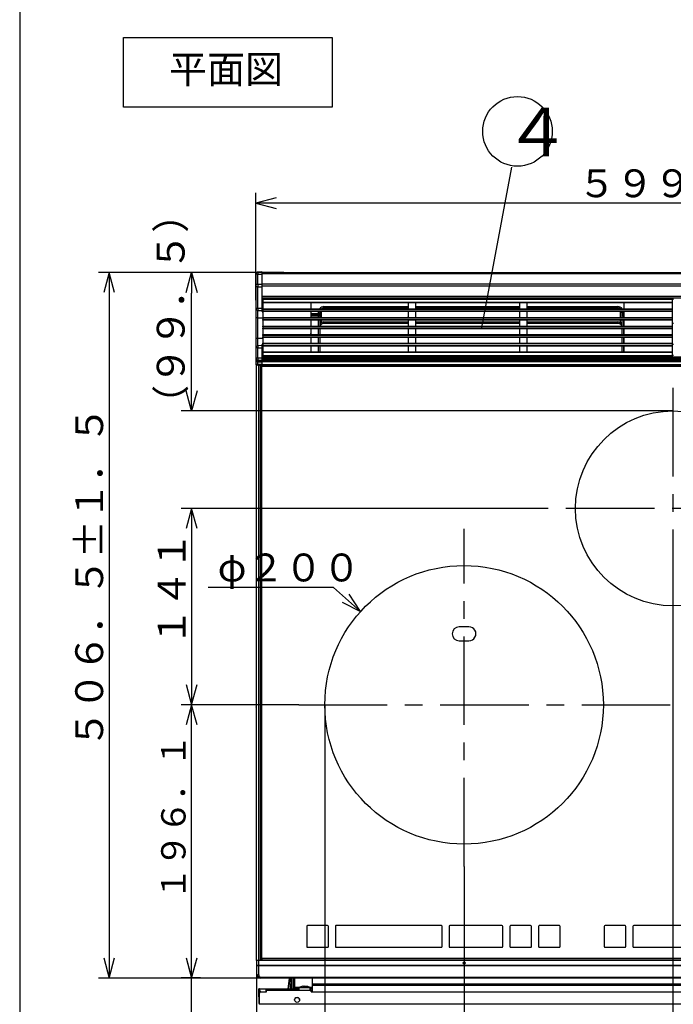
# Model space of a CAD drawing. Extents: x 21 to 621, y 19 to 408.
# Drawn here: x 21 to 115, y 153 to 294 of the extents above; entities that cross this region are included whole.
import ezdxf

# ---------------------------------------------------------------- set-up
doc = ezdxf.new("R2010")
doc.units = 0
doc.linetypes.add('CENTERX2', pattern=[20.32, 12.7, -2.54, 2.54, -2.54])
doc.layers.get('0').update_dxf_attribs({"linetype": 'CONTINUOUS'})
doc.layers.add('1_ALL_DIMS', color=2, linetype='CONTINUOUS')
doc.layers.add('2_ALL_NOTES', color=7, linetype='CONTINUOUS')
doc.styles.add('SLDTEXTSTYLE0', font='MSGOTHIC.TTC', dxfattribs={"width": 0.833333, "bigfont": 'bigfont'})
doc.styles.add('SLDTEXTSTYLE1', font='SWTXT.TTF', dxfattribs={"width": 1.034375})
doc.styles.add('SLDTEXTSTYLE2', font='SWTXT.TTF', dxfattribs={"width": 0.993, "bigfont": 'bigfont'})
doc.styles.add('SLDTEXTSTYLE4', font='MSGOTHIC.TTC', dxfattribs={"width": 0.416667, "bigfont": 'bigfont'})
doc.dimstyles.new('SLDDIMSTYLE0', dxfattribs={"dimtxt": 4, "dimasz": 2.9, "dimexe": 0, "dimexo": 0.0625, "dimgap": 1, "dimtad": 3, "dimrnd": 1e-09, "dimzin": 4, "dimtxsty": 'SLDTEXTSTYLE1', "dimblk1": 'NONE', "dimblk2": 'NONE', "dimsah": 1, "dimcen": 0.09, "dimazin": 3, "dimtfac": 1, "dimtdec": 4, "dimtofl": 0, "dimtmove": 0, "dimatfit": 3, "dimtolj": 1, "dimtzin": 12})
doc.dimstyles.new('SLDDIMSTYLE1', dxfattribs={"dimtxt": 4, "dimasz": 2.9, "dimexe": 0, "dimexo": 0.0625, "dimgap": 1, "dimtad": 3, "dimrnd": 1e-09, "dimzin": 12, "dimtxsty": 'SLDTEXTSTYLE1', "dimblk1": 'NONE', "dimblk2": 'NONE', "dimsah": 1, "dimcen": 0.09, "dimazin": 3, "dimtfac": 1, "dimtdec": 4, "dimtofl": 0, "dimtmove": 0, "dimatfit": 3, "dimtolj": 1, "dimtzin": 12})

# ---------------------------------------------------------------- blocks, each defined once
blk = doc.blocks.new('DIMS14')
for p, q in [((37.18, 195.71), (29.48, 195.71)), ((30.98, 195.71), (30.21, 192.82)), ((31.76, 192.82), (30.98, 195.71)), ((30.98, 156.5), (30.98, 195.71)), ((30.21, 159.4), (30.98, 156.5)), ((30.98, 156.5), (31.76, 159.4)), ((32.28, 156.5), (29.48, 156.5))]:
    blk.add_line(p, q)
at = {"layer": '2_ALL_NOTES', "color": 2, "linetype": 'CONTINUOUS', "insert": (26.61, 167.65), "char_height": 3.5, "attachment_point": 1, "rotation": 90, "style": 'SLDTEXTSTYLE0'}
blk.add_mtext('１９６．１', dxfattribs=at)
blk = doc.blocks.new('DIMS15')
for p, q in [((44.21, 257.79), (17.63, 257.79)), ((19.13, 257.79), (18.35, 254.9)), ((19.9, 254.9), (19.13, 257.79)), ((19.13, 257.79), (19.13, 156.49)), ((18.35, 159.39), (19.13, 156.49)), ((19.13, 156.49), (19.9, 159.39)), ((44.49, 156.49), (17.63, 156.49))]:
    blk.add_line(p, q)
at = {"layer": '2_ALL_NOTES', "color": 2, "linetype": 'CONTINUOUS', "insert": (14.27, 189.48), "char_height": 4, "attachment_point": 1, "rotation": 90, "style": 'SLDTEXTSTYLE0'}
blk.add_mtext('５０６．５±１．５', dxfattribs=at)
blk = doc.blocks.new('DIMS16')
for p, q in [((30.98, 130.46), (30.98, 159.79)), ((30.21, 159.39), (30.98, 156.49)), ((30.98, 156.49), (31.76, 159.39)), ((44.49, 156.49), (29.48, 156.49)), ((112.89, 150.76), (29.48, 150.76)), ((30.98, 150.76), (30.21, 147.87)), ((31.76, 147.87), (30.98, 150.76))]:
    blk.add_line(p, q)
at = {"layer": '2_ALL_NOTES', "color": 2, "linetype": 'CONTINUOUS', "insert": (26.26, 136.79), "char_height": 4, "attachment_point": 1, "rotation": 90, "style": 'SLDTEXTSTYLE0'}
blk.add_mtext('３０', dxfattribs=at)
blk = doc.blocks.new('DIMS17')
for p, q in [((100.11, 212.62), (100.11, 133.4)), ((130.11, 173.11), (130.11, 133.4)), ((103.01, 135.68), (100.11, 134.9)), ((100.11, 134.9), (103.01, 134.12)), ((130.11, 134.9), (100.11, 134.9)), ((130.11, 134.9), (127.22, 135.68)), ((127.22, 134.12), (130.11, 134.9))]:
    blk.add_line(p, q)
at = {"layer": '2_ALL_NOTES', "color": 2, "linetype": 'CONTINUOUS', "insert": (110.15, 139.27), "char_height": 3.5, "attachment_point": 1, "style": 'SLDTEXTSTYLE0'}
blk.add_mtext('１５０', dxfattribs=at)
blk = doc.blocks.new('DIMS18')
for p, q in [((100.11, 212.62), (100.11, 133.4)), ((70.11, 172.51), (70.11, 133.4)), ((73.01, 135.68), (70.11, 134.9)), ((70.11, 134.9), (73.01, 134.12)), ((100.11, 134.9), (70.11, 134.9)), ((100.11, 134.9), (97.22, 135.68)), ((97.22, 134.12), (100.11, 134.9))]:
    blk.add_line(p, q)
at = {"layer": '2_ALL_NOTES', "color": 2, "linetype": 'CONTINUOUS', "insert": (80.15, 139.27), "char_height": 3.5, "attachment_point": 1, "style": 'SLDTEXTSTYLE0'}
blk.add_mtext('１５０', dxfattribs=at)
blk = doc.blocks.new('DIMS20')
for p, q in [((51.38, 212.58), (33.38, 212.58)), ((55.25, 209.1), (51.38, 212.58)), ((55.25, 209.1), (53.62, 211.61)), ((52.58, 210.46), (55.25, 209.1))]:
    blk.add_line(p, q)
at = {"layer": '2_ALL_NOTES', "color": 2, "linetype": 'CONTINUOUS', "insert": (34.72, 217.43), "char_height": 4, "attachment_point": 1, "style": 'SLDTEXTSTYLE0'}
blk.add_mtext('φ２００', dxfattribs=at)
blk = doc.blocks.new('DIMS21')
for p, q in [((40.21, 253.79), (40.21, 269.23)), ((160.01, 253.79), (160.01, 269.23)), ((43.11, 268.5), (40.21, 267.73)), ((40.21, 267.73), (43.11, 266.95)), ((160.01, 267.73), (40.21, 267.73)), ((160.01, 267.73), (157.12, 268.5)), ((157.12, 266.95), (160.01, 267.73))]:
    blk.add_line(p, q)
at = {"layer": '2_ALL_NOTES', "color": 2, "linetype": 'CONTINUOUS', "insert": (86.45, 272.58), "char_height": 4, "attachment_point": 1, "style": 'SLDTEXTSTYLE0'}
blk.add_mtext('５９９±１．５', dxfattribs=at)
blk = doc.blocks.new('DIMS23')
for p, q in [((79.88, 223.91), (29.48, 223.91)), ((30.98, 223.91), (30.21, 221.02)), ((31.76, 221.02), (30.98, 223.91)), ((30.98, 223.91), (30.98, 195.71)), ((30.21, 198.61), (30.98, 195.71)), ((30.98, 195.71), (31.76, 198.61)), ((46.38, 195.71), (29.48, 195.71))]:
    blk.add_line(p, q)
at = {"layer": '2_ALL_NOTES', "color": 2, "linetype": 'CONTINUOUS', "insert": (26.13, 204.15), "char_height": 4, "attachment_point": 1, "rotation": 90, "style": 'SLDTEXTSTYLE0'}
blk.add_mtext('１４１', dxfattribs=at)
blk = doc.blocks.new('*D37')
at = {"layer": '1_ALL_DIMS', "color": 2, "linetype": 'CONTINUOUS'}
for p, q in [((65.11, 194.71), (65.11, 133.4)), ((55.31, 157.09), (55.31, 133.4)), ((55.31, 134.9), (58.21, 135.68)), ((58.21, 134.12), (55.31, 134.9)), ((55.31, 134.9), (58.31, 134.9)), ((62.11, 134.9), (58.31, 134.9)), ((65.11, 134.9), (62.11, 134.9)), ((62.22, 135.68), (65.11, 134.9)), ((65.11, 134.9), (62.22, 134.12)), ((85.41, 134.9), (65.11, 134.9))]:
    blk.add_line(p, q, dxfattribs=at)
at = {"layer": '1_ALL_DIMS', "color": 2, "linetype": 'CONTINUOUS', "insert": (68.75, 139.9, 0.1), "char_height": 4, "attachment_point": 1, "style": 'SLDTEXTSTYLE2'}
blk.add_mtext('（４９）', dxfattribs=at)
blk = doc.blocks.new('_NONE')
blk = doc.blocks.new('*D38')
at = {"layer": '1_ALL_DIMS', "color": 2, "linetype": 'CONTINUOUS'}
for p, q in [((56.11, 257.79), (44.48, 257.79)), ((45.21, 254.9), (45.98, 257.79)), ((45.98, 257.79), (46.76, 254.9)), ((45.98, 257.79), (45.98, 254.79)), ((45.98, 240.91), (45.98, 254.79)), ((45.98, 237.91), (45.21, 240.81)), ((45.98, 237.91), (45.98, 240.91)), ((46.76, 240.81), (45.98, 237.91)), ((114.11, 237.91), (44.48, 237.91))]:
    blk.add_line(p, q, dxfattribs=at)
at = {"layer": '1_ALL_DIMS', "color": 2, "linetype": 'CONTINUOUS', "insert": (40.98, 236.19, 0.1), "char_height": 4, "attachment_point": 1, "rotation": 90, "style": 'SLDTEXTSTYLE2'}
blk.add_mtext('（９９．５）', dxfattribs=at)

msp = doc.modelspace()

# ---------------------------------------------------------------- linework, layer by layer
at = {"color": 3, "linetype": 'CONTINUOUS'}
for p, q in [((21.286986, 407.97175), (21.286986, 18.97175)), ((36.184699, 281.516319), (36.184699, 291.516319)), ((36.184699, 291.516319), (66.184699, 291.516319)), ((66.184699, 291.516319), (66.184699, 281.516319)), ((66.184699, 281.516319), (36.184699, 281.516319)), ((87.685642, 249.904376), (91.972155, 272.895674)), ((55.21298, 257.547593), (55.212982, 257.473045)), ((55.212982, 257.473045), (55.212982, 255.991398)), ((55.509713, 257.79819), (55.509676, 257.771449)), ((55.509676, 257.771449), (55.509689, 257.739655)), ((55.509689, 257.739655), (55.509754, 257.703302)), ((55.509802, 257.81946), (55.509713, 257.79819)), ((55.509754, 257.703302), (55.509869, 257.66296)), ((55.509941, 257.834927), (55.509802, 257.81946)), ((55.509869, 257.66296), (55.510033, 257.619257)), ((55.510127, 257.844349), (55.509941, 257.834927)), ((55.510033, 257.619257), (55.510243, 257.572875)), ((55.510361, 257.847582), (55.510127, 257.844349)), ((55.510243, 257.572875), (55.510361, 257.549392)), ((56.052456, 257.852313), (55.510361, 257.847582)), ((55.510361, 257.549392), (56.052454, 257.554119)), ((55.510361, 256.067746), (55.510361, 257.549392)), ((56.052326, 257.801912), (56.052319, 257.77495)), ((56.052319, 257.77495), (56.052322, 257.742954)), ((56.052322, 257.742954), (56.052335, 257.706422)), ((56.052343, 257.823417), (56.052326, 257.801912)), ((56.052335, 257.706422), (56.052359, 257.665925)), ((56.05237, 257.839132), (56.052343, 257.823417)), ((56.052359, 257.665925), (56.052392, 257.622094)), ((56.052407, 257.84881), (56.05237, 257.839132)), ((56.052392, 257.622094), (56.052434, 257.575614)), ((56.052453, 257.852301), (56.052407, 257.84881)), ((56.052434, 257.575614), (56.052454, 257.554119)), ((56.052454, 257.554119), (56.052454, 256.068354)), ((56.112982, 257.793366), (174.112977, 257.793366)), ((56.112982, 257.793366), (56.112982, 257.789957)), ((56.112983, 257.538854), (56.112982, 257.789957)), ((174.112977, 257.573663), (56.112982, 257.573663)), ((56.112983, 256.053089), (56.112983, 257.538854)), ((55.212982, 255.991398), (55.212982, 255.736916)), ((55.510361, 256.067746), (55.51034, 255.908421)), ((55.51034, 255.908421), (55.510359, 255.746423)), ((56.052454, 256.068354), (55.510361, 256.067746)), ((56.052454, 256.068354), (56.052452, 255.909033)), ((56.052452, 255.909033), (56.052455, 255.747035)), ((56.112982, 256.150972), (174.112977, 256.150972)), ((56.112982, 255.737524), (56.112983, 256.053089)), ((55.212982, 255.736916), (55.212981, 252.632659)), ((55.510361, 255.736916), (55.212982, 255.736916)), ((55.510359, 255.746423), (55.510361, 255.736916)), ((55.510361, 255.736916), (56.052454, 255.737524)), ((55.510361, 252.632658), (55.510361, 255.736916)), ((56.052455, 255.747035), (56.052454, 255.737524)), ((56.052454, 255.737524), (56.052454, 252.609288)), ((56.112982, 255.737524), (56.052454, 255.737524)), ((174.112977, 255.829798), (56.112982, 255.829798)), ((56.112982, 252.609551), (56.112982, 255.737524)), ((56.112982, 254.393368), (174.112977, 254.393368)), ((174.112977, 254.093366), (56.112982, 254.093366)), ((56.114121, 254.092835), (56.112982, 254.092841)), ((56.117494, 254.092824), (56.114121, 254.092835)), ((56.122984, 254.092806), (56.117494, 254.092824)), ((56.130369, 254.092782), (56.122984, 254.092806)), ((56.139375, 254.092746), (56.130369, 254.092782)), ((56.149657, 254.09271), (56.139375, 254.092746)), ((56.160827, 254.092675), (56.149657, 254.09271)), ((56.172456, 254.092633), (56.160827, 254.092675)), ((56.172455, 252.110969), (56.172456, 254.092633)), ((56.172456, 254.092633), (57.115598, 254.089343)), ((56.212981, 254.013371), (115.01298, 254.013371)), ((56.212981, 253.913366), (56.212981, 254.013371)), ((115.01298, 253.913366), (56.212981, 253.913366)), ((56.212981, 253.913366), (56.212981, 253.513371)), ((56.212981, 253.513371), (115.01298, 253.513371)), ((56.212981, 253.413366), (56.212981, 253.513371)), ((115.01298, 253.413366), (56.212981, 253.413366)), ((56.212981, 253.413366), (56.212981, 252.57337)), ((57.177682, 254.089122), (57.115598, 254.089343)), ((57.115598, 254.089343), (57.115598, 254.013371)), ((57.236965, 254.088919), (57.177682, 254.089122)), ((57.290865, 254.088729), (57.236965, 254.088919)), ((57.337047, 254.088568), (57.290865, 254.088729)), ((57.373513, 254.088443), (57.337047, 254.088568)), ((57.396348, 254.081797), (57.373513, 254.088443)), ((57.409574, 254.058557), (57.396348, 254.081797)), ((57.412977, 254.019659), (57.409574, 254.058557)), ((57.412977, 254.013371), (57.412977, 254.019659)), ((63.11298, 253.313369), (63.112981, 252.673369)), ((77.11298, 252.673369), (77.11298, 253.313368)), ((78.11298, 253.313369), (78.112979, 252.673369)), ((93.11298, 252.673369), (93.11298, 253.313368)), ((94.11298, 253.313369), (94.11298, 252.673369)), ((108.11298, 252.673369), (108.11298, 253.313368)), ((115.01298, 254.013371), (115.01298, 253.913366)), ((115.01298, 253.913366), (115.01298, 253.513371)), ((115.21298, 253.893368), (115.01298, 253.893368)), ((115.01298, 253.513371), (115.01298, 253.413366)), ((115.01298, 253.413366), (115.01298, 252.57337)), ((55.510361, 252.632658), (55.212981, 252.632659)), ((55.212981, 252.632659), (55.212982, 251.292842)), ((55.499895, 252.333867), (55.812402, 252.320366)), ((55.499895, 251.292842), (55.499895, 252.333867)), ((56.052454, 252.609288), (55.510361, 252.632658)), ((55.812402, 252.320366), (56.112982, 252.307372)), ((56.052454, 252.609288), (56.051542, 252.499222)), ((56.051542, 252.499222), (56.051983, 252.404993)), ((56.051983, 252.404993), (56.059284, 252.369653)), ((56.059284, 252.369653), (56.07409, 252.338176)), ((56.07409, 252.338176), (56.112982, 252.307372)), ((56.112982, 252.307372), (56.112982, 252.609551)), ((56.112982, 252.404301), (56.112982, 252.395087)), ((56.112982, 252.154856), (56.112982, 252.307372)), ((56.212981, 252.108501), (56.172455, 252.110969)), ((56.212981, 252.473371), (56.212981, 252.57337)), ((56.212981, 252.57337), (115.01298, 252.57337)), ((115.01298, 252.473371), (56.212981, 252.473371)), ((56.212981, 252.473371), (56.212981, 252.273368)), ((56.212981, 252.273368), (115.01298, 252.273368)), ((56.212981, 252.173369), (56.212981, 252.273368)), ((115.01298, 252.173369), (56.212981, 252.173369)), ((56.212981, 252.173369), (56.212981, 251.333367)), ((63.11298, 252.073369), (63.112981, 251.433372)), ((63.112981, 251.868068), (64.192982, 251.868068)), ((64.192982, 251.680719), (63.112981, 251.680719)), ((64.192982, 252.093368), (64.196987, 252.173369)), ((64.392979, 252.093368), (64.192982, 252.093368)), ((64.192982, 251.868068), (64.192982, 252.093368)), ((64.192982, 251.868068), (64.192982, 251.680719)), ((64.192982, 251.680719), (64.192982, 251.49337)), ((64.355172, 251.727408), (64.344968, 251.753371)), ((64.368496, 251.685139), (64.355172, 251.727408)), ((64.379081, 251.639878), (64.368496, 251.685139)), ((64.386762, 251.59233), (64.379081, 251.639878)), ((64.398338, 252.173369), (64.392979, 252.093368)), ((64.392979, 252.093368), (64.392979, 251.49337)), ((64.592977, 252.093368), (64.392979, 252.093368)), ((64.600666, 252.171402), (64.592977, 252.093368)), ((64.592977, 252.093368), (64.592977, 251.333367)), ((64.601059, 252.173369), (64.600666, 252.171402)), ((64.992978, 252.693366), (64.992978, 252.893369)), ((64.992978, 252.893369), (77.11298, 252.893369)), ((77.11298, 252.693366), (64.992978, 252.693366)), ((64.992978, 252.57337), (64.992978, 252.693366)), ((77.11298, 251.433372), (77.11298, 252.07337)), ((78.112979, 252.893369), (93.11298, 252.893369)), ((93.11298, 252.693366), (78.112979, 252.693366)), ((78.11298, 252.073369), (78.11298, 251.433369)), ((93.11298, 251.433372), (93.11298, 252.07337)), ((94.11298, 252.893369), (107.19298, 252.893369)), ((107.19298, 252.693366), (94.11298, 252.693366)), ((94.11298, 252.073369), (94.11298, 251.433369)), ((107.19298, 252.693366), (107.19298, 252.893369)), ((107.19298, 252.57337), (107.19298, 252.693366)), ((107.585294, 252.171402), (107.584898, 252.173369)), ((107.59298, 252.093368), (107.585294, 252.171402)), ((107.59298, 252.093368), (107.792979, 252.093368)), ((107.59298, 251.333367), (107.59298, 252.093368)), ((107.792979, 252.093368), (107.787622, 252.173369)), ((107.792979, 252.093368), (107.99298, 252.093368)), ((107.792979, 251.49337), (107.792979, 252.093368)), ((107.803939, 251.623963), (107.797273, 251.575807)), ((107.813555, 251.670082), (107.803939, 251.623963)), ((107.825971, 251.713442), (107.813555, 251.670082)), ((107.840992, 251.753371), (107.825971, 251.713442)), ((107.98897, 252.173369), (107.99298, 252.093368)), ((107.99298, 252.093368), (107.992979, 251.868068)), ((107.992979, 251.868068), (107.99298, 251.680719)), ((107.992979, 251.868068), (108.11298, 251.868068)), ((107.99298, 251.49337), (107.99298, 251.680719)), ((108.11298, 251.680719), (107.99298, 251.680719)), ((108.11298, 251.433369), (108.11298, 252.073369)), ((115.01298, 252.57337), (115.01298, 252.473371)), ((115.01298, 252.473371), (115.01298, 252.273368)), ((115.01298, 252.273368), (115.01298, 252.173369)), ((115.01298, 252.173369), (115.01298, 251.333367)), ((55.499895, 251.292842), (55.212982, 251.292842)), ((55.212982, 251.292842), (55.212982, 248.292839)), ((55.499895, 248.292839), (55.499895, 251.292842)), ((55.499895, 251.292842), (56.212981, 251.292842)), ((56.212981, 251.233368), (56.212981, 251.333367)), ((56.212981, 251.333367), (115.01298, 251.333367)), ((115.01298, 251.233368), (56.212981, 251.233368)), ((56.212981, 251.233368), (56.212981, 251.033371)), ((56.212981, 251.033371), (115.01298, 251.033371)), ((56.212981, 250.933366), (56.212981, 251.033371)), ((115.01298, 250.933366), (56.212981, 250.933366)), ((56.212981, 250.933366), (56.212981, 250.09337)), ((64.192982, 251.49337), (63.112981, 251.49337)), ((63.112981, 250.833367), (63.112981, 250.193368)), ((64.392979, 251.49337), (64.192982, 251.49337)), ((64.192982, 251.333367), (64.192982, 251.49337)), ((64.192982, 250.09337), (64.192982, 250.933366)), ((64.391419, 251.543239), (64.386762, 251.59233)), ((64.392979, 251.49337), (64.391419, 251.543239)), ((64.392979, 251.49337), (64.392979, 251.333367)), ((64.392979, 250.933366), (64.392979, 250.09337)), ((64.592977, 250.56619), (64.392979, 250.56619)), ((64.592977, 250.933366), (64.592977, 250.56619)), ((64.99298, 250.673369), (77.11298, 250.673371)), ((64.99298, 250.473369), (64.99298, 250.673369)), ((77.11298, 250.473367), (64.99298, 250.473369)), ((77.11298, 250.193368), (77.11298, 250.833369)), ((78.112979, 250.833367), (78.112979, 250.193368)), ((78.112979, 250.673371), (93.11298, 250.673371)), ((93.11298, 250.473367), (78.112979, 250.473367)), ((93.11298, 250.193368), (93.11298, 250.833369)), ((94.11298, 250.833369), (94.11298, 250.193369)), ((94.11298, 250.673371), (107.19298, 250.673371)), ((107.19298, 250.473369), (94.11298, 250.473367)), ((107.19298, 250.473369), (107.19298, 250.673371)), ((107.59298, 250.56619), (107.59298, 250.933366)), ((107.792979, 250.56619), (107.59298, 250.56619)), ((107.793661, 251.526365), (107.792979, 251.49337)), ((107.99298, 251.49337), (107.792979, 251.49337)), ((107.792979, 251.333367), (107.792979, 251.49337)), ((107.792979, 250.09337), (107.792979, 250.933366)), ((107.797273, 251.575807), (107.793661, 251.526365)), ((108.11298, 251.49337), (107.99298, 251.49337)), ((107.99298, 251.49337), (107.99298, 251.333367)), ((107.99298, 250.933366), (107.99298, 250.09337)), ((108.11298, 250.193368), (108.11298, 250.833369)), ((115.01298, 251.333367), (115.01298, 251.233368)), ((115.01298, 251.233368), (115.01298, 251.033371)), ((115.01298, 251.033371), (115.01298, 250.933366)), ((115.01298, 250.933366), (115.01298, 250.09337)), ((115.21298, 250.473367), (115.01298, 250.473367)), ((56.212981, 249.993371), (56.212981, 250.09337)), ((56.212981, 250.09337), (115.01298, 250.09337)), ((115.01298, 249.993371), (56.212981, 249.993371)), ((56.212981, 249.993371), (56.212981, 249.793368)), ((56.212981, 249.693369), (56.212981, 249.793368)), ((56.212981, 249.793368), (115.01298, 249.793368)), ((115.01298, 249.693369), (56.212981, 249.693369)), ((56.212981, 249.693369), (56.212981, 248.853367)), ((56.212981, 248.753368), (56.212981, 248.853367)), ((56.212981, 248.853367), (115.01298, 248.853367)), ((63.11298, 249.593369), (63.11298, 248.953369)), ((63.133533, 248.940443), (63.112981, 249.084037)), ((63.135685, 248.889922), (63.133533, 248.940443)), ((64.192982, 248.853367), (64.192982, 249.693369)), ((64.392979, 249.693369), (64.392979, 248.853367)), ((77.11298, 248.953371), (77.11298, 249.59337)), ((78.11298, 249.593369), (78.112979, 248.953371)), ((93.11298, 248.953369), (93.11298, 249.593369)), ((94.11298, 249.593369), (94.11298, 248.953369)), ((107.792979, 248.853367), (107.792979, 249.693369)), ((107.99298, 249.693369), (107.99298, 248.853367)), ((108.11298, 248.953369), (108.11298, 249.593369)), ((115.01298, 250.09337), (115.01298, 249.993371)), ((115.01298, 249.993371), (115.01298, 249.793368)), ((115.01298, 249.793368), (115.01298, 249.693369)), ((115.01298, 249.693369), (115.01298, 248.853367)), ((115.01298, 248.853367), (115.01298, 248.753368)), ((55.212982, 248.292839), (55.212982, 246.953022)), ((55.499895, 248.292839), (55.212982, 248.292839)), ((55.499895, 247.251813), (55.499895, 248.292839)), ((56.212981, 248.292839), (55.499895, 248.292839)), ((56.112982, 247.278308), (56.112982, 247.430824)), ((56.212981, 247.477179), (56.172456, 247.474711)), ((56.172456, 245.693367), (56.172456, 247.474711)), ((56.212981, 248.753368), (56.212981, 248.55337)), ((115.01298, 248.753368), (56.212981, 248.753368)), ((56.212981, 248.55337), (115.01298, 248.55337)), ((56.212981, 248.453366), (56.212981, 248.55337)), ((115.01298, 248.453366), (56.212981, 248.453366)), ((56.212981, 248.453366), (56.212981, 247.613369)), ((56.212981, 247.613369), (115.01298, 247.613369)), ((56.212981, 247.513371), (56.212981, 247.613369)), ((115.01298, 247.513371), (56.212981, 247.513371)), ((56.212981, 247.513371), (56.212981, 247.313367)), ((63.11298, 248.353369), (63.112981, 247.713368)), ((64.192982, 247.613369), (64.192982, 248.453366)), ((64.392979, 248.453366), (64.392979, 247.613369)), ((77.11298, 247.713368), (77.11298, 248.353367)), ((78.11298, 248.353369), (78.112979, 247.713368)), ((93.11298, 247.713369), (93.11298, 248.353369)), ((94.11298, 248.353369), (94.11298, 247.713369)), ((107.792979, 247.613369), (107.792979, 248.453366)), ((107.99298, 248.453366), (107.99298, 247.613369)), ((108.11298, 247.713369), (108.11298, 248.353369)), ((115.01298, 248.753368), (115.01298, 248.55337)), ((115.01298, 248.55337), (115.01298, 248.453366)), ((115.01298, 248.453366), (115.01298, 247.613369)), ((115.01298, 247.613369), (115.01298, 247.513371)), ((115.01298, 247.513371), (115.01298, 247.313367)), ((115.01298, 247.47337), (115.21298, 247.47337)), ((55.212982, 246.953022), (55.212982, 245.471798)), ((55.510361, 246.953022), (55.212982, 246.953022)), ((55.513556, 247.252404), (55.499895, 247.251813)), ((55.510361, 246.953022), (56.052454, 246.976393)), ((55.510361, 245.471798), (55.510361, 246.953022)), ((56.112982, 247.278308), (55.513556, 247.252404)), ((56.051953, 247.180562), (56.051548, 247.086202)), ((56.051548, 247.086202), (56.052454, 246.976404)), ((56.059243, 247.215979), (56.051953, 247.180562)), ((56.052454, 246.976404), (56.052454, 245.468598)), ((56.074037, 247.247427), (56.059243, 247.215979)), ((56.112982, 247.278308), (56.074037, 247.247427)), ((56.112982, 246.976631), (56.112982, 247.278308)), ((56.112982, 245.468598), (56.112982, 246.976631)), ((56.212981, 247.313367), (115.01298, 247.313367)), ((56.212981, 247.213369), (56.212981, 247.313367)), ((115.01298, 247.213369), (56.212981, 247.213369)), ((56.212981, 247.213369), (56.212981, 246.373366)), ((56.212981, 246.373366), (115.01298, 246.373366)), ((56.212981, 246.273368), (56.212981, 246.373366)), ((115.01298, 246.273368), (56.212981, 246.273368)), ((56.212981, 246.273368), (56.212981, 245.873367)), ((63.11298, 247.113369), (63.112981, 246.473371)), ((64.192982, 246.373366), (64.192982, 247.213369)), ((64.392979, 247.213369), (64.392979, 246.373366)), ((77.11298, 246.473369), (77.11298, 247.113369)), ((78.112979, 247.11337), (78.11298, 246.473369)), ((93.11298, 246.473371), (93.11298, 247.11337)), ((94.11298, 247.113369), (94.11298, 246.473369)), ((107.792979, 246.373366), (107.792979, 247.213369)), ((107.99298, 247.213369), (107.99298, 246.373366)), ((108.11298, 246.473369), (108.11298, 247.113369)), ((115.01298, 247.313367), (115.01298, 247.213369)), ((115.01298, 247.213369), (115.01298, 246.373366)), ((115.01298, 246.373366), (115.01298, 246.273368)), ((115.01298, 246.273368), (115.01298, 245.873367)), ((55.212982, 245.471798), (55.212981, 245.332371)), ((55.212981, 245.332371), (55.212982, 244.960999)), ((55.510361, 245.471798), (55.212982, 245.471798)), ((55.510361, 244.960999), (55.212982, 244.960999)), ((55.212982, 244.960999), (55.212982, 244.560175)), ((55.21868, 244.560133), (55.212982, 244.560175)), ((55.235566, 244.560014), (55.21868, 244.560133)), ((55.262996, 244.559824), (55.235566, 244.560014)), ((55.299921, 244.559567), (55.262996, 244.559824)), ((55.344953, 244.559251), (55.299921, 244.559567)), ((55.396362, 244.558894), (55.344953, 244.559251)), ((55.452205, 244.5585), (55.396362, 244.558894)), ((55.510361, 244.558095), (55.452205, 244.5585)), ((55.509832, 245.024672), (55.50982, 245.014562)), ((55.50982, 245.014562), (55.509856, 245.003616)), ((55.509894, 245.033788), (55.509832, 245.024672)), ((55.509856, 245.003616), (55.509941, 244.992004)), ((55.510005, 245.041768), (55.509894, 245.033788)), ((55.509941, 244.992004), (55.510074, 244.979908)), ((55.510161, 245.048487), (55.510005, 245.041768)), ((55.510074, 244.979908), (55.510252, 244.967517)), ((55.510361, 245.053839), (55.510161, 245.048487)), ((55.510252, 244.967517), (55.510361, 244.960999)), ((56.052454, 245.468598), (55.510361, 245.471798)), ((55.510361, 245.193266), (56.052454, 245.190065)), ((55.510361, 245.053839), (55.510361, 245.193266)), ((56.052453, 245.050638), (55.510361, 245.053839)), ((55.510361, 244.960999), (56.052454, 244.957792)), ((55.510361, 244.558095), (55.510361, 244.960999)), ((56.052454, 244.553368), (55.510361, 244.558095)), ((56.05235, 245.324769), (56.052348, 245.293068)), ((56.052348, 245.293068), (56.052355, 245.264107)), ((56.05235, 245.021467), (56.052348, 245.011357)), ((56.052348, 245.011357), (56.052355, 245.00041)), ((56.052363, 245.358715), (56.05235, 245.324769)), ((56.052363, 245.030583), (56.05235, 245.021467)), ((56.052355, 245.264107), (56.052372, 245.238336)), ((56.052355, 245.00041), (56.052372, 244.988799)), ((56.052385, 245.394375), (56.052363, 245.358715)), ((56.052385, 245.038564), (56.052363, 245.030583)), ((56.052372, 245.238336), (56.052398, 245.216159)), ((56.052372, 244.988799), (56.052398, 244.976704)), ((56.052416, 245.431194), (56.052385, 245.394375)), ((56.052416, 245.045284), (56.052385, 245.038564)), ((56.052398, 245.216159), (56.052434, 245.197921)), ((56.052398, 244.976704), (56.052434, 244.964314)), ((56.052454, 245.468598), (56.052416, 245.431194)), ((56.052453, 245.050638), (56.052416, 245.045284)), ((56.052434, 245.197921), (56.052454, 245.190065)), ((56.052434, 244.964314), (56.052454, 244.957792)), ((56.052454, 245.190065), (56.052453, 245.050638)), ((56.052454, 245.468598), (56.112982, 245.468598)), ((56.052454, 244.957792), (56.112982, 244.957792)), ((56.052454, 244.957792), (56.052454, 244.553368)), ((56.052454, 244.553368), (56.112982, 244.553368)), ((56.112982, 245.693367), (174.112977, 245.693367)), ((56.112982, 245.474612), (174.112977, 245.474612)), ((56.112982, 245.245772), (56.112982, 245.468598)), ((174.112977, 245.273023), (56.112982, 245.273023)), ((56.112982, 245.106344), (56.112982, 245.245772)), ((56.112982, 245.153712), (174.112977, 245.153712)), ((56.112982, 244.957792), (56.112982, 245.106344)), ((56.112982, 244.553368), (56.112982, 244.957792)), ((174.112977, 244.93088), (56.112982, 244.93088)), ((56.112982, 244.593369), (174.112977, 244.593369)), ((56.112982, 244.553368), (56.112982, 244.49337)), ((56.212981, 245.873367), (115.01298, 245.873367)), ((56.212981, 245.773368), (56.212981, 245.873367)), ((115.01298, 245.773368), (56.212981, 245.773368)), ((56.264295, 245.693367), (57.115598, 245.696341)), ((57.115598, 245.773368), (57.115598, 245.696341)), ((57.115598, 245.696341), (57.177682, 245.696556)), ((57.177682, 245.696556), (57.236965, 245.696764)), ((57.236965, 245.696764), (57.290865, 245.696955)), ((57.290865, 245.696955), (57.337047, 245.697116)), ((57.337047, 245.697116), (57.373513, 245.697241)), ((57.373513, 245.697241), (57.397611, 245.704918)), ((57.397611, 245.704918), (57.410069, 245.729285)), ((57.410069, 245.729285), (57.412977, 245.766025)), ((57.412977, 245.766025), (57.412977, 245.773368)), ((59.73828, 245.693367), (59.73828, 245.773368)), ((60.112978, 245.773368), (60.112978, 245.693367)), ((64.300157, 245.773368), (64.300157, 245.693367)), ((107.8858, 245.773368), (107.8858, 245.693367)), ((110.63298, 245.773368), (110.63298, 245.693367)), ((111.007679, 245.773368), (111.007679, 245.693367)), ((115.01298, 245.89337), (115.21298, 245.89337)), ((115.01298, 245.873367), (115.01298, 245.773368)), ((55.272455, 244.500177), (55.277015, 244.500135)), ((55.277015, 244.500135), (55.290528, 244.500016)), ((55.290528, 244.500016), (55.312468, 244.499825)), ((55.312468, 244.499825), (55.342014, 244.499569)), ((55.312981, 158.993369), (55.312981, 244.49337)), ((55.612977, 244.49337), (55.312981, 244.49337)), ((55.342014, 244.499569), (55.378033, 244.499253)), ((55.378033, 244.499253), (55.41916, 244.498896)), ((55.41916, 244.498896), (55.46384, 244.498508)), ((55.46384, 244.498508), (55.510361, 244.498097)), ((55.510361, 244.498097), (56.052456, 244.493368)), ((55.552979, 244.497727), (55.552979, 244.49337)), ((55.612977, 158.993369), (55.612977, 244.49337)), ((55.874748, 244.49337), (55.612977, 244.49337)), ((55.752982, 244.495981), (55.752982, 244.49337)), ((55.874748, 158.993369), (55.874748, 244.49337)), ((56.061841, 244.49337), (55.874748, 244.49337)), ((56.061841, 158.993369), (56.061841, 244.49337)), ((56.111224, 244.49337), (56.061841, 244.49337)), ((56.112982, 244.49337), (56.11298, 244.353369)), ((174.112977, 244.49337), (56.112982, 244.49337)), ((174.05298, 244.293369), (56.17298, 244.293369)), ((115.11298, 237.9134), (114.11298, 237.9134)), ((85.812978, 206.913399), (84.412978, 206.913399)), ((84.41298, 204.9134), (85.81298, 204.9134)), ((55.21298, 195.441947), (55.21298, 195.42479)), ((65.112979, 195.7134), (65.112979, 194.7134)), ((65.51298, 164.033369), (62.632979, 164.033369)), ((81.832979, 164.033369), (66.752981, 164.033369)), ((90.55298, 164.033369), (83.07298, 164.033369)), ((94.67298, 164.033369), (91.79298, 164.033369)), ((98.79298, 164.033369), (95.91298, 164.033369)), ((108.23298, 164.033369), (105.35298, 164.033369)), ((116.95298, 164.033369), (109.472979, 164.033369)), ((62.51298, 163.913369), (62.51298, 161.033369)), ((65.632979, 161.033369), (65.632979, 163.913369)), ((66.63298, 163.913369), (66.632978, 161.033369)), ((81.95298, 161.033369), (81.952979, 163.913369)), ((82.952981, 163.913369), (82.952981, 161.033369)), ((90.67298, 161.033369), (90.67298, 163.913369)), ((91.67298, 163.913369), (91.67298, 161.033369)), ((94.79298, 161.033369), (94.79298, 163.913369)), ((95.79298, 163.913369), (95.79298, 161.033369)), ((98.91298, 161.033369), (98.91298, 163.913369)), ((105.23298, 163.913369), (105.23298, 161.033369)), ((108.35298, 161.033369), (108.35298, 163.913369)), ((109.35298, 163.913369), (109.35298, 161.033369)), ((62.63298, 160.913369), (65.51298, 160.913369)), ((66.75298, 160.913369), (81.83298, 160.913369)), ((83.07298, 160.913369), (90.55298, 160.913369)), ((91.79298, 160.913369), (94.672979, 160.913369)), ((95.91298, 160.913369), (98.79298, 160.913369)), ((105.35298, 160.913369), (108.23298, 160.913369)), ((109.47298, 160.913369), (116.95298, 160.913369)), ((55.612977, 158.993369), (55.312981, 158.993369)), ((55.612977, 158.993369), (55.312981, 158.993369)), ((55.312981, 158.993369), (55.312981, 158.375139)), ((55.312981, 158.375139), (55.312981, 157.093369)), ((55.312981, 158.375139), (55.31532, 158.368343)), ((55.312981, 158.375139), (55.31532, 158.362016)), ((55.31532, 158.368343), (55.322306, 158.361652)), ((55.31532, 158.362016), (55.322306, 158.349098)), ((55.322306, 158.361652), (55.333827, 158.355172)), ((55.322306, 158.349098), (55.333827, 158.336586)), ((55.333827, 158.355172), (55.349705, 158.349004)), ((55.333827, 158.336586), (55.349705, 158.324676)), ((55.349705, 158.349004), (55.369691, 158.343244)), ((55.349705, 158.324676), (55.369691, 158.313553)), ((55.369691, 158.343244), (55.393473, 158.337981)), ((55.369691, 158.313553), (55.393473, 158.303392)), ((55.393473, 158.337981), (55.420681, 158.333298)), ((55.420681, 158.333298), (55.450889, 158.329268)), ((55.450889, 158.329268), (55.483627, 158.325953)), ((55.483627, 158.325953), (55.518383, 158.323407)), ((55.518383, 158.323407), (55.554615, 158.321667)), ((55.554615, 158.321667), (55.591758, 158.320762)), ((55.591758, 158.320762), (55.612977, 158.320626)), ((55.874748, 158.993369), (55.612977, 158.993369)), ((55.612977, 158.320626), (55.612977, 158.993369)), ((56.112982, 158.993369), (55.612977, 158.993369)), ((55.612977, 158.320626), (174.612982, 158.320626)), ((55.612977, 158.269882), (55.612977, 158.320626)), ((174.112977, 159.293369), (56.112982, 159.293369)), ((56.112982, 159.093369), (56.112982, 159.293369)), ((56.112982, 159.093369), (174.112977, 159.093369)), ((56.112982, 159.093369), (56.112982, 158.993369)), ((174.112977, 158.993369), (56.112982, 158.993369)), ((55.312981, 157.093369), (55.318744, 157.06367)), ((55.318744, 157.06367), (55.335815, 157.035112)), ((55.335815, 157.035112), (55.363537, 157.008793)), ((55.363537, 157.008793), (55.40085, 156.985725)), ((55.393473, 158.303392), (55.420681, 158.29435)), ((55.40085, 156.985725), (55.44631, 156.966793)), ((55.420681, 158.29435), (55.450889, 158.286568)), ((55.44631, 156.966793), (55.498172, 156.952725)), ((55.450889, 158.286568), (55.483627, 158.280169)), ((55.483627, 158.280169), (55.518383, 158.275251)), ((55.498172, 156.952725), (55.554451, 156.944062)), ((55.518383, 158.275251), (55.554615, 158.271893)), ((55.554451, 156.944062), (55.61298, 156.941137)), ((55.554615, 158.271893), (55.591758, 158.270145)), ((55.591758, 158.270145), (55.612977, 158.269882)), ((174.612982, 158.269882), (55.612977, 158.269882)), ((55.61298, 156.941137), (55.612977, 158.269882)), ((55.912979, 156.641137), (174.31298, 156.641137)), ((55.912979, 156.493369), (55.912979, 156.641137)), ((174.31298, 156.493369), (55.912979, 156.493369)), ((59.866396, 154.963044), (60.035633, 156.493369)), ((60.102683, 156.493369), (59.890874, 154.963045)), ((60.253386, 154.963045), (60.261399, 156.493369)), ((60.256214, 155.503061), (60.256241, 155.508318)), ((60.256241, 155.508318), (60.256323, 155.524047)), ((60.256323, 155.524047), (60.256618, 155.580311)), ((60.256618, 155.580311), (60.257046, 155.661816)), ((60.257046, 155.661816), (60.257295, 155.709577)), ((60.257295, 155.709577), (60.257551, 155.758516)), ((60.257551, 155.758516), (60.261399, 156.493369)), ((60.257551, 155.758284), (60.261399, 156.493369)), ((60.313381, 154.963045), (60.321394, 156.493369)), ((60.503179, 156.493369), (60.511191, 154.963045)), ((60.571186, 154.963045), (60.563174, 156.493369)), ((60.56702, 155.758516), (60.563174, 156.493369)), ((60.56702, 155.758516), (60.563174, 156.493369)), ((60.567276, 155.709577), (60.56702, 155.758516)), ((60.567527, 155.661816), (60.567276, 155.709577)), ((60.567954, 155.580311), (60.567527, 155.661816)), ((60.568248, 155.524047), (60.567954, 155.580311)), ((60.568331, 155.508318), (60.568248, 155.524047)), ((60.568358, 155.503061), (60.568331, 155.508318)), ((60.63298, 156.493368), (60.63298, 155.083011)), ((60.752979, 156.493368), (60.75298, 155.203015)), ((63.29298, 156.493368), (63.29298, 155.623044)), ((126.23298, 155.623044), (63.29298, 155.623044)), ((63.29298, 155.623044), (63.29298, 155.423049)), ((55.650146, 154.963042), (55.649893, 154.963041)), ((55.649893, 154.962281), (55.649893, 154.963041)), ((55.649893, 154.963041), (55.653733, 154.743042)), ((55.657224, 154.543104), (55.649893, 154.962281)), ((55.65181, 154.963042), (55.650146, 154.963042)), ((55.657224, 154.543104), (55.650243, 154.943105)), ((55.650243, 154.943105), (55.657224, 154.543104)), ((55.650491, 154.943105), (55.650243, 154.943105)), ((55.652148, 154.943105), (55.650491, 154.943105)), ((55.655005, 154.963042), (55.65181, 154.963042)), ((55.655335, 154.943106), (55.652148, 154.943105)), ((55.657224, 154.543104), (55.653733, 154.743042)), ((55.659681, 154.963043), (55.655005, 154.963042)), ((55.660004, 154.943106), (55.655335, 154.943106)), ((55.684136, 153.001359), (55.657224, 154.543104)), ((55.660367, 154.362197), (55.657224, 154.543104)), ((55.665765, 154.963043), (55.659681, 154.963043)), ((55.666081, 154.943106), (55.660004, 154.943106)), ((55.660367, 154.362197), (55.665633, 154.060452)), ((55.673162, 154.963043), (55.665765, 154.963043)), ((55.673472, 154.943106), (55.666081, 154.943106)), ((55.681757, 154.963044), (55.673162, 154.963043)), ((55.682061, 154.943107), (55.673472, 154.943106)), ((55.691415, 154.963044), (55.681757, 154.963044)), ((55.691714, 154.943107), (55.682061, 154.943107)), ((55.701986, 154.963044), (55.691415, 154.963044)), ((55.702281, 154.943107), (55.691714, 154.943107)), ((55.713304, 154.963044), (55.701986, 154.963044)), ((55.713597, 154.943107), (55.702281, 154.943107)), ((55.725194, 154.963044), (55.713304, 154.963044)), ((55.725484, 154.943107), (55.713597, 154.943107)), ((55.73747, 154.963044), (55.725194, 154.963044)), ((55.737758, 154.943107), (55.725484, 154.943107)), ((55.732979, 152.723112), (55.73298, 154.303112)), ((55.749939, 154.963044), (55.73747, 154.963044)), ((55.750227, 154.943108), (55.737758, 154.943107)), ((55.749939, 154.963044), (60.65298, 154.963044)), ((55.750287, 154.943107), (55.749939, 154.963044)), ((55.750227, 154.943108), (55.757209, 154.543107)), ((55.750227, 154.943108), (56.650242, 154.943108)), ((55.757209, 154.543107), (55.759656, 154.402908)), ((55.93298, 154.503112), (56.732979, 154.503112)), ((56.650242, 154.943108), (56.657225, 154.543107)), ((56.732979, 154.723096), (56.654082, 154.723096)), ((56.732979, 154.603095), (56.656177, 154.603095)), ((56.732979, 154.60305), (56.656179, 154.60305)), ((56.732979, 154.543107), (56.657225, 154.543107)), ((56.732979, 154.503112), (56.732979, 154.723112)), ((63.132979, 154.723112), (56.732979, 154.723112)), ((60.63298, 155.083011), (60.75298, 155.083018)), ((60.75298, 155.083018), (60.63298, 155.083011)), ((60.63298, 155.083011), (60.63298, 154.963044)), ((60.65298, 154.963044), (60.65298, 154.743045)), ((61.398719, 154.863005), (60.65298, 154.863005)), ((60.65298, 154.862219), (61.398719, 154.862219)), ((61.398719, 154.743045), (60.65298, 154.743045)), ((60.75298, 155.083018), (60.752979, 154.963017)), ((60.752979, 154.963017), (60.952979, 154.963025)), ((60.752979, 154.963017), (61.398719, 154.963017)), ((60.75298, 155.203015), (60.75298, 155.083018)), ((60.75298, 155.203015), (61.573537, 155.203015)), ((60.952979, 155.083025), (60.75298, 155.083018)), ((60.952979, 154.963025), (60.952979, 155.083025)), ((61.398719, 155.083025), (60.952979, 155.083025)), ((61.398719, 154.963017), (60.952979, 154.963025)), ((61.398719, 155.123075), (61.399975, 155.123077)), ((61.398719, 155.123075), (61.398719, 154.723111)), ((61.399975, 155.123077), (61.449198, 155.123084)), ((61.449198, 155.123084), (61.565909, 155.123089)), ((61.565909, 155.123089), (61.739734, 155.123094)), ((61.739734, 155.123094), (61.955231, 155.123096)), ((61.970271, 155.277839), (61.943975, 155.26092)), ((61.943975, 155.26092), (62.12872, 155.260922)), ((61.951551, 155.29525), (62.078042, 155.317322)), ((61.955231, 155.123096), (62.193252, 155.123098)), ((62.078042, 155.317322), (61.970271, 155.277839)), ((62.078042, 155.317322), (62.078042, 155.260922)), ((62.154652, 155.317317), (62.078042, 155.305675)), ((62.12872, 155.260922), (62.262787, 155.317324)), ((62.154652, 155.317317), (62.154652, 155.271831)), ((62.193252, 155.123098), (62.432648, 155.123097)), ((62.262787, 155.317324), (62.522677, 155.277837)), ((62.662701, 155.260912), (62.339397, 155.317319)), ((62.432648, 155.123097), (62.652147, 155.123094)), ((62.522677, 155.277837), (62.586091, 155.260917)), ((62.586091, 155.260917), (62.625536, 155.263561)), ((62.625536, 155.263561), (62.662701, 155.260912)), ((62.652147, 155.123094), (62.832244, 155.12309)), ((62.832244, 155.12309), (62.95694, 155.123084)), ((62.843902, 155.203015), (63.29298, 155.203015)), ((62.95694, 155.123084), (63.015151, 155.123078)), ((63.015151, 155.123078), (63.018719, 155.123075)), ((63.01872, 154.723111), (63.018719, 155.123075)), ((63.29298, 155.083025), (63.01872, 155.083025)), ((63.01872, 154.963017), (63.29298, 154.963017)), ((63.29298, 154.963017), (63.01872, 154.963017)), ((63.052979, 154.862994), (63.01872, 154.862995)), ((63.01872, 154.862229), (63.052979, 154.862229)), ((63.052979, 154.963018), (63.052979, 154.862994)), ((63.052979, 154.862229), (63.052979, 154.862994)), ((63.132979, 154.503112), (63.132979, 154.723112)), ((63.132979, 154.503112), (167.132977, 154.503112)), ((63.19298, 154.543032), (63.19298, 154.503112)), ((63.29298, 155.423049), (63.29298, 154.503112)), ((126.23298, 155.423049), (63.29298, 155.423049)), ((63.29298, 155.423049), (63.307132, 154.503112)), ((55.687278, 152.821291), (55.665633, 154.061285)), ((55.665633, 154.060452), (55.665633, 154.061285)), ((55.675408, 153.501304), (55.684136, 153.001304)), ((55.685851, 152.903036), (55.675408, 153.501291)), ((55.685851, 152.903036), (55.687278, 152.821291)), ((55.68681, 152.903036), (55.685851, 152.903036)), ((55.689306, 152.903037), (55.68681, 152.903036)), ((55.693309, 152.903037), (55.689306, 152.903037)), ((55.698756, 152.903037), (55.693309, 152.903037)), ((55.705562, 152.903037), (55.698756, 152.903037)), ((55.713622, 152.903038), (55.705562, 152.903037)), ((55.722809, 152.903038), (55.713622, 152.903038)), ((55.73298, 152.903038), (55.722809, 152.903038)), ((174.532977, 152.723112), (55.732979, 152.723112))]:
    msp.add_line(p, q, dxfattribs=at)
at = {"color": 3, "linetype": 'CENTERX2'}
for p, q in [((115.11298, 241.203398), (115.11298, 210.623398)), ((132.762592, 223.913398), (94.87705, 223.913398)), ((85.11298, 172.5134), (85.11298, 220.994363)), ((61.375679, 195.7134), (167.433494, 195.7134))]:
    msp.add_line(p, q, dxfattribs=at)
at = {"color": 3, "linetype": 'CONTINUOUS'}
for centre, radius in [((92.782168, 278.034636), 5), ((115.11298, 223.9134), 14), ((85.11298, 195.713403), 20), ((85.11298, 158.656997), 0.15), ((85.11298, 158.656997), 0.008579), ((61.13298, 153.363112), 0.36)]:
    msp.add_circle(centre, radius, dxfattribs=at)
for centre, radius, start, end in [((55.51298, 257.547593), 0.3, 90.50019779, 180), ((55.51298, 257.547593), 0.3, 90.50019779, 180), ((55.441398, 257.200677), 0.355469, 78.81334946, 129.98420914), ((56.066725, 257.483069), 0.072469, 50.334253, 101.35722399), ((56.05298, 257.792315), 0.06, 0, 90.5), ((55.441398, 255.719031), 0.355469, 78.81334946, 129.98431271), ((56.066725, 255.997304), 0.072469, 50.334253, 101.357077), ((63.21298, 253.313369), 0.1, 90, 180), ((77.01298, 253.313369), 0.1, 359.99942704, 90), ((78.21298, 253.313369), 0.1, 90, 180), ((93.01298, 253.313369), 0.1, 359.99942704, 90), ((94.21298, 253.313369), 0.1, 90, 180), ((108.01298, 253.313369), 0.1, 359.99942704, 90), ((55.51247, 252.633091), 0.299489, 180.082698, 267.59353958), ((65.679127, 252.126871), 10.181337, 177.152494, 178.83504347), ((56.050463, 260.053646), 7.444358, 270.01532381, 270.481185), ((56.171426, 252.171815), 0.060855, 196.181712, 270.969317), ((63.21298, 252.673369), 0.1, 180, 270), ((63.21298, 252.073369), 0.1, 90, 180), ((64.18266, 251.696343), 0.172035, 19.359163, 86.560263), ((64.207058, 251.487958), 0.193274, 44.475799, 94.1765007), ((64.444771, 251.688369), 0.119104, 146.92381168, 213.07619486), ((64.192982, 251.49337), 0.199998, 0, 40.541175), ((64.99298, 252.093369), 0.8, 90.00014324, 143.130102), ((64.99298, 252.093369), 0.6, 90.00019099, 126.869898), ((77.01298, 252.673369), 0.1, 270, 0), ((77.01298, 252.073369), 0.1, 0.00057296, 90), ((78.21298, 252.673369), 0.100001, 180, 270), ((78.21298, 252.073369), 0.1, 90, 180), ((93.01298, 252.673369), 0.1, 270, 0), ((93.01298, 252.073369), 0.1, 0.00057296, 90), ((94.21298, 252.673369), 0.1, 180, 270), ((94.21298, 252.073369), 0.1, 90, 180), ((107.19298, 252.093369), 0.8, 36.869898, 90), ((107.19298, 252.093369), 0.6, 53.130102, 90), ((107.99298, 251.49337), 0.200001, 139.45861571, 180), ((107.998218, 251.703077), 0.165074, 91.818602, 162.261432), ((107.741173, 251.688369), 0.119118, 326.92898902, 33.071994), ((107.981349, 251.481475), 0.199584, 86.65911255, 134.68776191), ((108.01298, 252.673369), 0.1, 270, 0), ((108.01298, 252.073369), 0.1, 0, 90), ((63.21298, 251.433369), 0.1, 179.99828111, 270), ((63.21298, 250.833369), 0.1, 90, 180.00114593), ((63.21298, 250.193369), 0.1, 180.00057296, 270), ((67.840998, 249.174213), 3.533729, 156.80188638, 164.92343), ((64.99298, 249.873369), 0.6, 90, 158.489812), ((64.99298, 249.873369), 0.800002, 90, 120.00016183), ((77.01298, 251.433369), 0.1, 270, 0.00171887), ((77.01298, 250.833369), 0.1, 0, 90), ((77.01298, 250.193369), 0.1, 270, 359.99942704), ((78.21298, 250.833369), 0.100001, 90, 180.0011459), ((78.21298, 250.193369), 0.100001, 180.00057295, 270), ((78.21298, 251.433369), 0.1, 180, 270), ((93.01298, 251.433369), 0.1, 270, 0.00171887), ((93.01298, 250.833369), 0.1, 0, 90), ((93.01298, 250.193369), 0.1, 270, 359.99942704), ((94.21298, 251.433369), 0.1, 180, 270), ((94.21298, 250.833369), 0.1, 90, 180.000001), ((94.21298, 250.193369), 0.1, 180, 270), ((107.19298, 249.873369), 0.800002, 60.00002424, 90), ((107.19298, 249.873369), 0.6, 21.510188, 90), ((104.346097, 249.174602), 3.53253, 15.075266, 23.19958509), ((108.01298, 251.433369), 0.1, 270, 0), ((108.01298, 250.833369), 0.1, 0, 90), ((108.01298, 250.193369), 0.1, 270, 359.99942704), ((63.21298, 249.593369), 0.1, 90, 180), ((63.21298, 248.953369), 0.1, 180, 270), ((77.01298, 249.593369), 0.1, 0.00057296, 90), ((77.01298, 248.953369), 0.1, 270, 0.00114592), ((78.21298, 248.953369), 0.100001, 179.9988541, 270), ((78.21298, 249.593369), 0.1, 90, 180), ((93.01298, 249.593369), 0.1, 0, 90), ((93.01298, 248.953369), 0.1, 270, 0), ((94.21298, 249.593369), 0.1, 90, 180), ((94.21298, 248.953369), 0.1, 180, 270), ((108.01298, 249.593369), 0.1, 0, 90), ((108.01298, 248.953369), 0.1, 270, 0), ((56.16886, 247.417342), 0.057482, 86.41328213, 166.435172), ((63.21298, 248.353369), 0.1, 90, 180.000001), ((63.21298, 247.713369), 0.1, 180.00057296, 270), ((77.01298, 248.353369), 0.1, 359.99885408, 90), ((77.01298, 247.713369), 0.1, 270, 359.99942704), ((78.21298, 247.713369), 0.100001, 180.00057295, 270), ((78.21298, 248.353369), 0.1, 90, 180.000001), ((93.01298, 248.353369), 0.1, 0, 90), ((93.01298, 247.713369), 0.1, 270, 0), ((94.21298, 248.353369), 0.1, 90, 180.000001), ((94.21298, 247.713369), 0.1, 180, 270), ((108.01298, 248.353369), 0.1, 0, 90), ((108.01298, 247.713369), 0.1, 270, 0), ((55.51247, 246.952589), 0.299489, 92.40650748, 179.91716177), ((65.679762, 247.458831), 10.181972, 181.165005, 182.8474497), ((56.050452, 255.168095), 8.191703, 270.01400272, 270.437365), ((63.21298, 247.113369), 0.1, 90, 180), ((63.21298, 246.473369), 0.1, 179.99885407, 270), ((77.01298, 247.113369), 0.1, 0, 90), ((77.01298, 246.473369), 0.1, 270, 0), ((78.21298, 247.113369), 0.100001, 90, 179.99942705), ((78.21298, 246.473369), 0.1, 180, 270), ((93.01298, 247.113369), 0.1, 0.00057296, 90), ((93.01298, 246.473369), 0.1, 270, 0.00114592), ((94.21298, 247.113369), 0.1, 90, 180), ((94.21298, 246.473369), 0.1, 180, 270), ((108.01298, 247.113369), 0.1, 0, 90), ((108.01298, 246.473369), 0.1, 270, 0), ((55.502422, 245.482807), 0.28965, 182.17822458, 271.57061436), ((55.502425, 245.343383), 0.289653, 182.178729, 271.57000489), ((55.27298, 244.560173), 0.059998, 179.99809008, 269.4986413), ((72.420044, 245.332532), 16.910256, 179.52812991, 180.47187009), ((57.23254, 244.528096), 1.72244, 179.00205363, 180.99794637), ((57.774204, 244.523369), 1.722011, 179.00180503, 180.99825343), ((56.055002, 245.108606), 0.058024, 267.482667, 357.76622), ((56.055005, 245.248031), 0.058022, 267.480195, 357.76867161), ((56.05298, 244.553366), 0.060002, 269.5, 0.0019098), ((59.736481, 245.877139), 0.183781, 270.560926, 325.622358), ((64.996464, 246.678931), 0.98557, 246.754339, 269.79745803), ((64.99298, 246.293369), 0.6, 240.073565, 270), ((107.189492, 246.67896), 0.9856, 270.202757, 293.245312), ((111.009791, 245.877721), 0.184366, 214.472364, 269.34376), ((56.17298, 244.353369), 0.06, 180, 270), ((84.41298, 205.9134), 1, 90.00011459, 270), ((85.81298, 205.9134), 1, 270, 90.00011459), ((55.36298, 195.441947), 0.15, 109.471221, 180), ((55.36298, 195.42479), 0.15, 180, 250.528779), ((62.63298, 163.913369), 0.12, 90.00047746, 180), ((65.51298, 163.913369), 0.12, 0, 90), ((66.75298, 163.913369), 0.12, 89.99952254, 180), ((81.83298, 163.913369), 0.12, 0, 90.00047746), ((83.07298, 163.913369), 0.12, 90, 180), ((90.55298, 163.913369), 0.12, 0, 90), ((91.79298, 163.913369), 0.12, 90, 180), ((94.67298, 163.913369), 0.12, 0, 90), ((95.91298, 163.913369), 0.12, 90, 180), ((98.79298, 163.913369), 0.12, 0, 90), ((105.35298, 163.913369), 0.12, 90, 180), ((108.23298, 163.913369), 0.12, 0, 90), ((109.47298, 163.913369), 0.12, 90.00047746, 180), ((62.63298, 161.033369), 0.12, 180, 270), ((65.51298, 161.033369), 0.12, 270, 0), ((66.75298, 161.033369), 0.120002, 180, 270), ((81.83298, 161.033369), 0.12, 270, 0), ((83.07298, 161.033369), 0.12, 180, 270), ((90.55298, 161.033369), 0.12, 270, 0), ((91.79298, 161.033369), 0.12, 180, 270), ((94.67298, 161.033369), 0.12, 269.99952254, 0), ((95.91298, 161.033369), 0.12, 180, 270), ((98.79298, 161.033369), 0.12, 270, 0), ((105.35298, 161.033369), 0.12, 180, 270), ((108.23298, 161.033369), 0.12, 270, 0), ((109.47298, 161.033369), 0.12, 180, 270), ((55.91298, 157.093369), 0.6, 180, 269.99990451), ((55.91298, 156.941137), 0.3, 180, 269.99980901), ((55.707179, 155.977589), 1.435355, 268.005528, 271.99747814), ((55.93298, 154.303112), 0.2, 90, 180), ((62.208719, 153.582825), 1.74025, 98.536952, 117.73937288), ((62.208719, 153.582825), 1.74025, 62.26062712, 81.314843), ((62.99298, 154.543032), 0.2, 64.210574, 82.605585), ((62.99298, 154.543032), 0.2, 0, 45.572996), ((55.784121, 153.003104), 0.1, 180.99985984, 239.242147), ((55.716872, 153.631176), 0.630668, 267.02461462, 271.463503), ((55.784121, 153.003049), 0.1, 180.99985984, 239.242146), ((55.787263, 152.823031), 0.1, 180.99699549, 237.123502), ((55.787263, 152.823031), 0.1, 180.99699549, 237.123502), ((55.718881, 153.422115), 0.601656, 266.9890494, 271.342668), ((61.13298, 153.363112), 0.36, 359.99856761, 180.00143239)]:
    msp.add_arc(centre, radius, start, end, dxfattribs=at)

# ---------------------------------------------------------------- block references
at = {"color": 7, "linetype": 'CONTINUOUS'}
for name in ['DIMS21', 'DIMS15', 'DIMS23', 'DIMS20', 'DIMS18', 'DIMS17', 'DIMS14', 'DIMS16']:
    msp.add_blockref(name, (15, 0), dxfattribs=at)

# ---------------------------------------------------------------- texts
at = {"layer": '2_ALL_NOTES', "color": 2, "linetype": 'CONTINUOUS', "attachment_point": 1}
for s, insert, char_height, style in [('平面図', (42.740417, 288.951347), 4, 'SLDTEXTSTYLE0'), ('４', (90.8479, 281.434053), 7, 'SLDTEXTSTYLE4')]:
    msp.add_mtext(s, dxfattribs=dict(at, insert=insert, char_height=char_height, style=style))

# ---------------------------------------------------------------- dimensions: what is measured, and where the dimension line sits
at = {"layer": '1_ALL_DIMS', "color": 2, "linetype": 'CONTINUOUS'}
dim = msp.add_linear_dim(base=(42.984501, 237.913406), p1=(56.112984, 257.793365), p2=(114.112976, 237.913406), angle=90, text='（９９．５）<>', dimstyle='SLDDIMSTYLE1', dxfattribs=at)
dim.commit()
dim.dimension.update_dxf_attribs({"geometry": '*D38', "text_midpoint": (42.984501, 247.853393), "dimtype": 160})
dim = msp.add_linear_dim(base=(65.11298, 137.898636), p1=(55.312981, 157.093369), p2=(65.11298, 194.713394), text='（４９）<>', dimstyle='SLDDIMSTYLE0', dxfattribs=at)
dim.commit()
dim.dimension.update_dxf_attribs({"geometry": '*D37', "text_midpoint": (76.412979, 137.898636), "dimtype": 160})

doc.saveas('drawing.dxf')
